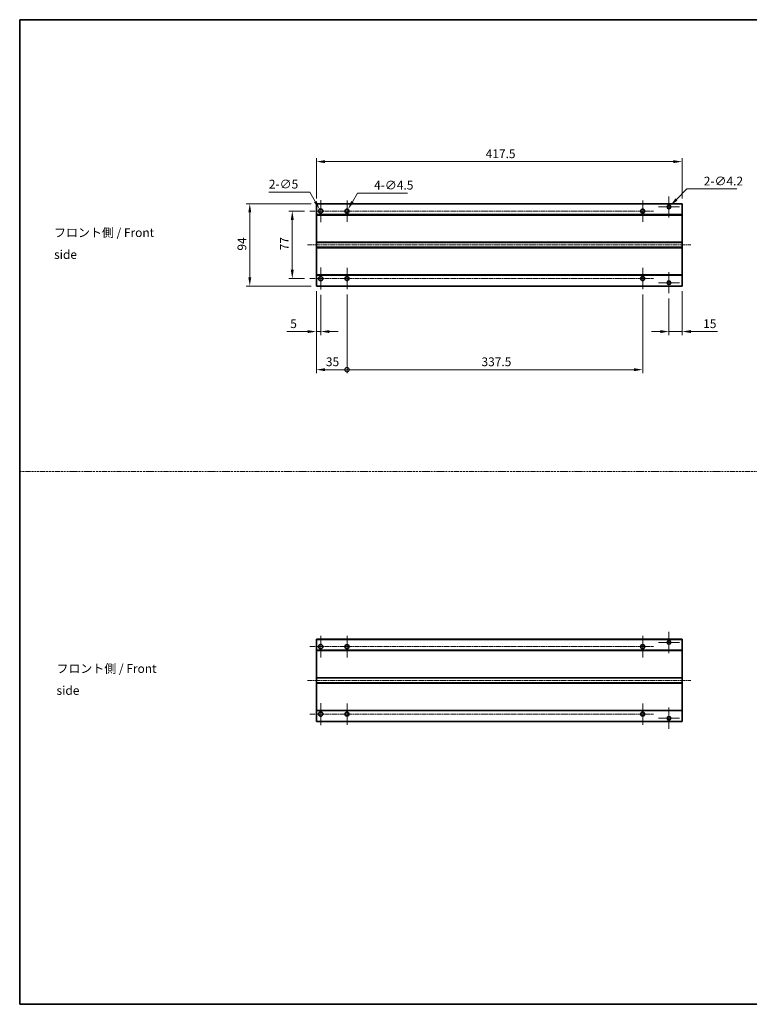
# Model space of a CAD drawing. Units: millimetres. Extents: x -4 to 12774, y 3 to 1830.
# Drawn here: x 6087 to 6920, y 3 to 1127 of the extents above; entities that cross this region are included whole.
import ezdxf

# ---------------------------------------------------------------- set-up
doc = ezdxf.new("R2010")
doc.units = ezdxf.units.MM
doc.linetypes.add('CHAIN', pattern=[0.3543, 0.2362, -0.0295, 0.0591, -0.0295])
doc.linetypes.add('DASH_DOT', pattern=[0.37, 0.24, -0.06, 0.01, -0.06])
for name, color, linetype, lineweight in [('Border (ISO)', 7, 'Continuous', 35), ('Center Mark (ISO)', 131, 'Continuous', 18), ('Centerline (ISO)', 131, 'Continuous', 18), ('Dimension (ISO)', 7, 'Continuous', 18), ('Dimension (ISO) @ 1', 7, 'Continuous', 18), ('Sketch Geometry (ISO)', 7, 'Continuous', 18), ('Symbol (ISO)', 7, 'Continuous', 18), ('Visible (ISO)', 7, 'Continuous', 35), ('Visible Narrow (ISO)', 7, 'Continuous', 25)]:
    doc.layers.add(name, color=color, linetype=linetype, lineweight=lineweight)
doc.styles.add('Note Text (TK)', font='MS PGothic.ttf')
doc.dimstyles.new('Default - Method 1b (TK)', dxfattribs={"dimscale": 6, "dimtxt": 2.5, "dimasz": 2.5, "dimexe": 1, "dimexo": 1.5, "dimgap": 1, "dimtad": 1, "dimtoh": 1, "dimrnd": 1e-08, "dimdsep": 46, "dimtxsty": 'Note Text (TK)', "dimcen": 0.09, "dimdle": 5, "dimclrd": 100, "dimclre": 100, "dimclrt": 7, "dimadec": 1, "dimazin": 1, "dimtfac": 1, "dimtmove": 0, "dimatfit": 3, "dimfxl": 1, "dimtolj": 1, "dimlwd": -1, "dimlwe": -1, "dimarcsym": 0})

# ---------------------------------------------------------------- blocks, each defined once
blk = doc.blocks.new('図面枠 tk図枠')
at = {"layer": 'Border (ISO)'}
for p, q in [((14.5, 289), (405.5, 289)), ((14.5, 289), (14.5, 8)), ((405.5, 289), (405.5, 8)), ((14.5, 8), (405.5, 8))]:
    blk.add_line(p, q, dxfattribs=at)
blk = doc.blocks.new('*D74')
at = {"layer": 'Defpoints', "color": 0}
for p in [(6843.1, 965), (6425.6, 917), (6843.1, 917)]:
    blk.add_point(p, dxfattribs=at)
at = {"layer": 'Dimension (ISO)', "color": 100}
for p, q in [((6425.6, 923), (6425.6, 969)), ((6843.1, 923), (6843.1, 969)), ((6435.6, 965), (6833.1, 965))]:
    blk.add_line(p, q, dxfattribs=at)
for points in [[(6435.6, 966.7), (6435.6, 963.3), (6425.6, 965)], [(6833.1, 966.7), (6833.1, 963.3), (6843.1, 965)]]:
    blk.add_solid(points, dxfattribs=at)
at = {"layer": 'Dimension (ISO)', "color": 7, "insert": (6618.9, 974), "char_height": 10, "attachment_point": 4, "style": 'Note Text (TK)'}
blk.add_mtext('\\A1;417.5', dxfattribs=at)
blk = doc.blocks.new('*D75')
at = {"layer": 'Defpoints', "color": 0}
for p in [(6429.3, 910.7), (6431.8, 906.3)]:
    blk.add_point(p, dxfattribs=at)
at = {"layer": 'Dimension (ISO)', "color": 100}
for p, q in [((6371.4, 930.3), (6418, 930.3)), ((6418, 930.3), (6424.3, 919.3)), ((6430.2, 908.5), (6430.9, 908.5)), ((6430.6, 908.2), (6430.6, 908.9))]:
    blk.add_line(p, q, dxfattribs=at)
blk.add_solid([(6425.8, 920.2), (6422.9, 918.5), (6429.3, 910.7)], dxfattribs=at)
at = {"layer": 'Dimension (ISO)', "color": 7, "insert": (6371.4, 939.3), "char_height": 10, "attachment_point": 4, "style": 'Note Text (TK)'}
blk.add_mtext('\\A1;\\fＭＳ Ｐゴシック|b0|i0;\\H10.0000;2-∅5', dxfattribs=at)
blk = doc.blocks.new('*D76')
at = {"layer": 'Defpoints', "color": 0}
for p in [(6461.7, 910.5), (6459.5, 906.6)]:
    blk.add_point(p, dxfattribs=at)
at = {"layer": 'Dimension (ISO)', "color": 100}
for p, q in [((6472.5, 929.1), (6466.7, 919.1)), ((6529.6, 929.1), (6472.5, 929.1)), ((6460.2, 908.5), (6460.9, 908.5)), ((6460.6, 908.2), (6460.6, 908.9))]:
    blk.add_line(p, q, dxfattribs=at)
blk.add_solid([(6465.3, 920), (6468.2, 918.3), (6461.7, 910.5)], dxfattribs=at)
at = {"layer": 'Dimension (ISO)', "color": 7, "insert": (6491.5, 938.1), "char_height": 10, "attachment_point": 4, "style": 'Note Text (TK)'}
blk.add_mtext('\\A1;\\fＭＳ Ｐゴシック|b0|i0;\\H10.0000;4-∅4.5', dxfattribs=at)
blk = doc.blocks.new('*D77')
at = {"layer": 'Defpoints', "color": 0}
for p in [(6826.6, 911.8), (6829.6, 914.7)]:
    blk.add_point(p, dxfattribs=at)
at = {"layer": 'Dimension (ISO)', "color": 100}
for p, q in [((6848.6, 933.8), (6836.6, 921.8)), ((6905.6, 933.8), (6848.6, 933.8)), ((6827.7, 913.3), (6828.4, 913.3)), ((6828.1, 912.9), (6828.1, 913.6))]:
    blk.add_line(p, q, dxfattribs=at)
blk.add_solid([(6835.5, 923), (6837.8, 920.6), (6829.6, 914.7)], dxfattribs=at)
at = {"layer": 'Dimension (ISO)', "color": 7, "insert": (6867.8, 942.8), "char_height": 10, "attachment_point": 4, "style": 'Note Text (TK)'}
blk.add_mtext('\\A1;\\fＭＳ Ｐゴシック|b0|i0;\\H10.0000;2-∅4.2', dxfattribs=at)
blk = doc.blocks.new('*D78')
at = {"layer": 'Defpoints', "color": 0}
for p in [(6418.1, 908.5), (6398.1, 831.5), (6418.1, 831.5)]:
    blk.add_point(p, dxfattribs=at)
at = {"layer": 'Dimension (ISO)', "color": 100}
for p, q in [((6412.1, 908.5), (6394.1, 908.5)), ((6398.1, 898.5), (6398.1, 841.5)), ((6412.1, 831.5), (6394.1, 831.5))]:
    blk.add_line(p, q, dxfattribs=at)
for points in [[(6396.4, 898.5), (6399.8, 898.5), (6398.1, 908.5)], [(6396.4, 841.5), (6399.8, 841.5), (6398.1, 831.5)]]:
    blk.add_solid(points, dxfattribs=at)
at = {"layer": 'Dimension (ISO)', "color": 7, "insert": (6389.1, 863.7), "char_height": 10, "attachment_point": 4, "rotation": 90, "style": 'Note Text (TK)'}
blk.add_mtext('\\A1;77', dxfattribs=at)
blk = doc.blocks.new('*D79')
at = {"layer": 'Defpoints', "color": 0}
for p in [(6425.6, 917), (6349.6, 823), (6425.6, 823)]:
    blk.add_point(p, dxfattribs=at)
at = {"layer": 'Dimension (ISO)', "color": 100}
for p, q in [((6419.6, 917), (6345.6, 917)), ((6349.6, 907), (6349.6, 833)), ((6419.6, 823), (6345.6, 823))]:
    blk.add_line(p, q, dxfattribs=at)
for points in [[(6347.9, 907), (6351.3, 907), (6349.6, 917)], [(6347.9, 833), (6351.3, 833), (6349.6, 823)]]:
    blk.add_solid(points, dxfattribs=at)
at = {"layer": 'Dimension (ISO)', "color": 7, "insert": (6340.6, 863.4), "char_height": 10, "attachment_point": 4, "rotation": 90, "style": 'Note Text (TK)'}
blk.add_mtext('\\A1;94', dxfattribs=at)
blk = doc.blocks.new('*D80')
at = {"layer": 'Defpoints', "color": 0}
for p in [(6425.6, 823), (6430.6, 819), (6430.6, 771)]:
    blk.add_point(p, dxfattribs=at)
at = {"layer": 'Dimension (ISO)', "color": 100}
for p, q in [((6425.6, 817), (6425.6, 767)), ((6430.6, 813), (6430.6, 767)), ((6415.6, 771), (6391.8, 771)), ((6430.6, 771), (6425.6, 771)), ((6440.6, 771), (6450.6, 771))]:
    blk.add_line(p, q, dxfattribs=at)
for points in [[(6415.6, 772.7), (6415.6, 769.3), (6425.6, 771)], [(6440.6, 772.7), (6440.6, 769.3), (6430.6, 771)]]:
    blk.add_solid(points, dxfattribs=at)
at = {"layer": 'Dimension (ISO)', "color": 7, "insert": (6395.8, 780), "char_height": 10, "attachment_point": 4, "style": 'Note Text (TK)'}
blk.add_mtext('\\A1;5', dxfattribs=at)
blk = doc.blocks.new('_DotSmall')
at = {"color": 0, "linetype": 'ByBlock', "const_width": 0.5}
blk.add_lwpolyline([(-0.0625, 0, 1), (0.0625, 0, 1)], format="xyb", close=True, dxfattribs=at)
blk = doc.blocks.new('*D81')
at = {"layer": 'Defpoints', "color": 0}
for p in [(6425.6, 823), (6460.6, 819.3), (6460.6, 727.5)]:
    blk.add_point(p, dxfattribs=at)
at = {"layer": 'Dimension (ISO)', "color": 100}
for p, q in [((6425.6, 817), (6425.6, 723.5)), ((6460.6, 813.3), (6460.6, 723.5)), ((6435.6, 727.5), (6460.6, 727.5))]:
    blk.add_line(p, q, dxfattribs=at)
blk.add_solid([(6435.6, 729.2), (6435.6, 725.8), (6425.6, 727.5)], dxfattribs=at)
at = {"layer": 'Dimension (ISO)', "color": 100, "xscale": 10, "yscale": 10, "zscale": 10}
blk.add_blockref('_DotSmall', (6460.6, 727.5), dxfattribs=at)
at = {"layer": 'Dimension (ISO)', "color": 7, "insert": (6436.5, 736.5), "char_height": 10, "attachment_point": 4, "style": 'Note Text (TK)'}
blk.add_mtext('\\A1;35', dxfattribs=at)
blk = doc.blocks.new('*D82')
at = {"layer": 'Defpoints', "color": 0}
for p in [(6460.6, 819.3), (6798.1, 819.3), (6798.1, 727.5)]:
    blk.add_point(p, dxfattribs=at)
at = {"layer": 'Dimension (ISO)', "color": 100}
for p, q in [((6460.6, 813.3), (6460.6, 723.5)), ((6798.1, 813.3), (6798.1, 723.5)), ((6460.6, 727.5), (6788.1, 727.5))]:
    blk.add_line(p, q, dxfattribs=at)
blk.add_solid([(6788.1, 729.2), (6788.1, 725.8), (6798.1, 727.5)], dxfattribs=at)
at = {"layer": 'Dimension (ISO)', "color": 100, "xscale": 10, "yscale": 10, "zscale": 10, "rotation": 180}
blk.add_blockref('_DotSmall', (6460.6, 727.5), dxfattribs=at)
at = {"layer": 'Dimension (ISO)', "color": 7, "insert": (6614.1, 736.5), "char_height": 10, "attachment_point": 4, "style": 'Note Text (TK)'}
blk.add_mtext('\\A1;337.5', dxfattribs=at)
blk = doc.blocks.new('*D83')
at = {"layer": 'Defpoints', "color": 0}
for p in [(6843.1, 823), (6828.1, 814.7), (6843.1, 771)]:
    blk.add_point(p, dxfattribs=at)
at = {"layer": 'Dimension (ISO)', "color": 100}
for p, q in [((6843.1, 817), (6843.1, 767)), ((6828.1, 808.7), (6828.1, 767)), ((6818.1, 771), (6808.1, 771)), ((6828.1, 771), (6843.1, 771)), ((6853.1, 771), (6883.4, 771))]:
    blk.add_line(p, q, dxfattribs=at)
for points in [[(6818.1, 772.7), (6818.1, 769.3), (6828.1, 771)], [(6853.1, 772.7), (6853.1, 769.3), (6843.1, 771)]]:
    blk.add_solid(points, dxfattribs=at)
at = {"layer": 'Dimension (ISO)', "color": 7, "insert": (6867.1, 780), "char_height": 10, "attachment_point": 4, "style": 'Note Text (TK)'}
blk.add_mtext('\\A1;15', dxfattribs=at)

msp = doc.modelspace()

# ---------------------------------------------------------------- linework, layer by layer
at = {"layer": 'Center Mark (ISO)', "linetype": 'CHAIN', "ltscale": 6.722705}
for p, q in [((6828.0876, 925.361), (6828.0876, 901.161)), ((6840.1876, 913.261), (6815.9876, 913.261)), ((6828.0876, 838.861), (6828.0876, 814.661)), ((6840.1876, 826.761), (6815.9876, 826.761)), ((6828.0876, 428.1654), (6828.0876, 403.9654)), ((6840.1876, 416.0654), (6815.9876, 416.0654)), ((6828.0876, 341.6654), (6828.0876, 317.4654)), ((6840.1876, 329.5654), (6815.9876, 329.5654))]:
    msp.add_line(p, q, dxfattribs=at)
at = {"layer": 'Center Mark (ISO)', "linetype": 'CHAIN', "ltscale": 6.944946}
for p, q in [((6430.5876, 921.011), (6430.5876, 896.011)), ((6430.5876, 844.011), (6430.5876, 819.011)), ((6430.5876, 423.8154), (6430.5876, 398.8154)), ((6430.5876, 346.8154), (6430.5876, 321.8154))]:
    msp.add_line(p, q, dxfattribs=at)
at = {"layer": 'Center Mark (ISO)', "linetype": 'CHAIN', "ltscale": 6.806046}
for p, q in [((6460.5876, 920.761), (6460.5876, 896.261)), ((6798.0876, 920.761), (6798.0876, 896.261)), ((6460.5876, 843.761), (6460.5876, 819.261)), ((6798.0876, 843.761), (6798.0876, 819.261)), ((6460.5876, 423.5654), (6460.5876, 399.0654)), ((6798.0876, 423.5654), (6798.0876, 399.0654)), ((6460.5876, 346.5654), (6460.5876, 322.0654)), ((6798.0876, 346.5654), (6798.0876, 322.0654))]:
    msp.add_line(p, q, dxfattribs=at)
at = {"layer": 'Centerline (ISO)', "linetype": 'CHAIN', "ltscale": 23.990969}
for p, q in [((6418.0876, 908.511), (6810.3376, 908.511)), ((6415.5876, 870.011), (6853.0876, 870.011)), ((6418.0876, 831.511), (6810.3376, 831.511)), ((6418.0876, 411.3154), (6810.3376, 411.3154)), ((6415.5876, 372.8154), (6853.0876, 372.8154)), ((6418.0876, 334.3154), (6810.3376, 334.3154))]:
    msp.add_line(p, q, dxfattribs=at)
at = {"layer": 'Sketch Geometry (ISO)', "color": 4, "linetype": 'DASH_DOT', "lineweight": 18, "ltscale": 9.032109}
msp.add_line((6086.9579, 611.2391), (7650.9579, 611.2391), dxfattribs=at)
at = {"layer": 'Visible (ISO)'}
for p, q in [((6425.5876, 917.011), (6843.0876, 917.011)), ((6425.5876, 917.011), (6425.5876, 916.711)), ((6425.5876, 904.511), (6425.5876, 916.711)), ((6843.0876, 917.011), (6843.0876, 916.711)), ((6843.0876, 904.511), (6843.0876, 916.711)), ((6425.5876, 904.511), (6425.5876, 904.011)), ((6425.5876, 904.511), (6843.0876, 904.511)), ((6425.5876, 873.261), (6425.5876, 904.011)), ((6843.0876, 904.511), (6843.0876, 904.011)), ((6843.0876, 873.261), (6843.0876, 904.011)), ((6425.5876, 873.261), (6425.5876, 872.761)), ((6425.5876, 867.261), (6425.5876, 872.761)), ((6425.5876, 872.761), (6843.0876, 872.761)), ((6425.5876, 867.261), (6843.0876, 867.261)), ((6425.5876, 867.261), (6425.5876, 866.761)), ((6425.5876, 836.011), (6425.5876, 866.761)), ((6843.0876, 873.261), (6843.0876, 872.761)), ((6843.0876, 867.261), (6843.0876, 872.761)), ((6843.0876, 867.261), (6843.0876, 866.761)), ((6843.0876, 836.011), (6843.0876, 866.761)), ((6425.5876, 836.011), (6425.5876, 835.511)), ((6425.5876, 823.311), (6425.5876, 835.511)), ((6425.5876, 835.511), (6843.0876, 835.511)), ((6843.0876, 836.011), (6843.0876, 835.511)), ((6843.0876, 823.311), (6843.0876, 835.511)), ((6425.5876, 823.311), (6425.5876, 823.011)), ((6425.5876, 823.011), (6843.0876, 823.011)), ((6843.0876, 823.311), (6843.0876, 823.011)), ((6425.5876, 419.8154), (6843.0876, 419.8154)), ((6425.5876, 419.8154), (6425.5876, 419.5154)), ((6425.5876, 407.3154), (6425.5876, 419.5154)), ((6843.0876, 419.8154), (6843.0876, 419.5154)), ((6843.0876, 407.3154), (6843.0876, 419.5154)), ((6425.5876, 407.3154), (6425.5876, 406.8154)), ((6425.5876, 407.3154), (6843.0876, 407.3154)), ((6425.5876, 376.0654), (6425.5876, 406.8154)), ((6843.0876, 407.3154), (6843.0876, 406.8154)), ((6843.0876, 376.0654), (6843.0876, 406.8154)), ((6425.5876, 376.0654), (6425.5876, 375.5654)), ((6425.5876, 370.0654), (6425.5876, 375.5654)), ((6425.5876, 375.5654), (6843.0876, 375.5654)), ((6843.0876, 376.0654), (6843.0876, 375.5654)), ((6843.0876, 370.0654), (6843.0876, 375.5654)), ((6425.5876, 370.0654), (6843.0876, 370.0654)), ((6425.5876, 370.0654), (6425.5876, 369.5654)), ((6425.5876, 338.8154), (6425.5876, 369.5654)), ((6843.0876, 370.0654), (6843.0876, 369.5654)), ((6843.0876, 338.8154), (6843.0876, 369.5654)), ((6425.5876, 338.8154), (6425.5876, 338.3154)), ((6425.5876, 326.1154), (6425.5876, 338.3154)), ((6425.5876, 338.3154), (6843.0876, 338.3154)), ((6843.0876, 338.8154), (6843.0876, 338.3154)), ((6843.0876, 326.1154), (6843.0876, 338.3154)), ((6425.5876, 326.1154), (6425.5876, 325.8154)), ((6843.0876, 326.1154), (6843.0876, 325.8154)), ((6425.5876, 325.8154), (6843.0876, 325.8154))]:
    msp.add_line(p, q, dxfattribs=at)
for centre, radius in [((6430.5876, 908.511), 2.5), ((6460.5876, 908.511), 2.25), ((6798.0876, 908.511), 2.25), ((6828.0876, 913.261), 2.1), ((6430.5876, 831.511), 2.5), ((6460.5876, 831.511), 2.25), ((6798.0876, 831.511), 2.25), ((6828.0876, 826.761), 2.1), ((6828.0876, 416.0654), 2.1), ((6430.5876, 411.3154), 2.5), ((6460.5876, 411.3154), 2.25), ((6798.0876, 411.3154), 2.25), ((6430.5876, 334.3154), 2.5), ((6460.5876, 334.3154), 2.25), ((6798.0876, 334.3154), 2.25), ((6828.0876, 329.5654), 2.1)]:
    msp.add_circle(centre, radius, dxfattribs=at)
at = {"layer": 'Visible Narrow (ISO)'}
for p, q in [((6425.5876, 916.711), (6843.0876, 916.711)), ((6425.5876, 904.011), (6843.0876, 904.011)), ((6425.5876, 873.261), (6843.0876, 873.261)), ((6425.5876, 866.761), (6843.0876, 866.761)), ((6425.5876, 836.011), (6843.0876, 836.011)), ((6425.5876, 823.311), (6843.0876, 823.311)), ((6425.5876, 419.5154), (6843.0876, 419.5154)), ((6425.5876, 406.8154), (6843.0876, 406.8154)), ((6425.5876, 376.0654), (6843.0876, 376.0654)), ((6425.5876, 369.5654), (6843.0876, 369.5654)), ((6425.5876, 338.8154), (6843.0876, 338.8154)), ((6425.5876, 326.1154), (6843.0876, 326.1154))]:
    msp.add_line(p, q, dxfattribs=at)

# ---------------------------------------------------------------- block references
at = {"xscale": 4, "yscale": 4, "zscale": 4}
msp.add_blockref('図面枠 tk図枠', (6028.9578, -28.9706), dxfattribs=at)

# ---------------------------------------------------------------- texts
at = {"layer": 'Symbol (ISO)', "color": 7, "char_height": 10, "width": 142.51462, "attachment_point": 4, "line_spacing_factor": 1.5, "style": 'Note Text (TK)'}
for insert in [(6126.2226, 871.4486), (6128.9857, 373.8221)]:
    msp.add_mtext('{\\fＭＳ Ｐゴシック|b0|i0;フロント側 / Front side}', dxfattribs=dict(at, insert=insert))

# ---------------------------------------------------------------- dimensions: what is measured, and where the dimension line sits
at = {"layer": 'Dimension (ISO) @ 1', "color": 100}
for base, p1, p2, angle, override, picture, middle in [((6843.0876, 965.011), (6425.5876, 917.011), (6843.0876, 917.011), 180, {"dimscale": 1, "dimtxt": 10, "dimasz": 10, "dimexe": 4, "dimexo": 6, "dimgap": 4, "dimtoh": 0, "dimdec": 2, "dimcen": 0.36, "dimtol": 0, "dimlim": 0, "dimtp": 0, "dimtm": 0, "dimtdec": 2, "dimtix": 0, "dimtofl": 0, "dimtmove": 0, "dimatfit": 1}, '*D74', (6634.3376, 965.011)), ((6349.5876, 823.011), (6425.5876, 917.011), (6425.5876, 823.011), 270, {"dimscale": 1, "dimtxt": 10, "dimasz": 10, "dimexe": 4, "dimexo": 6, "dimgap": 4, "dimtoh": 0, "dimdec": 2, "dimcen": 0.36, "dimtol": 0, "dimlim": 0, "dimtp": 0, "dimtm": 0, "dimtdec": 2, "dimtix": 0, "dimtofl": 0, "dimtmove": 0, "dimatfit": 1}, '*D79', (6349.5876, 870.011)), ((6398.0876, 831.511), (6418.0876, 908.511), (6418.0876, 831.511), 270, {"dimscale": 1, "dimtxt": 10, "dimasz": 10, "dimexe": 4, "dimexo": 6, "dimgap": 4, "dimtoh": 0, "dimdec": 2, "dimcen": 0.36, "dimtol": 0, "dimlim": 0, "dimtp": 0, "dimtm": 0, "dimtdec": 2, "dimtix": 0, "dimtofl": 0, "dimtmove": 0, "dimatfit": 1}, '*D78', (6398.0876, 870.011)), ((6460.5876, 727.511), (6425.5876, 823.011), (6460.5876, 819.261), 180, {"dimscale": 1, "dimtxt": 10, "dimasz": 10, "dimexe": 4, "dimexo": 6, "dimgap": 4, "dimtoh": 0, "dimdec": 2, "dimblk2": 'DotSmall', "dimsah": 1, "dimcen": 0.36, "dimdle": 0, "dimtol": 0, "dimlim": 0, "dimtp": 0, "dimtm": 0, "dimtdec": 2, "dimtix": 0, "dimtofl": 0, "dimtmove": 0, "dimatfit": 1}, '*D81', (6443.0476, 727.511)), ((6843.0876, 771.011), (6828.0876, 814.661), (6843.0876, 823.011), 180, {"dimscale": 1, "dimtxt": 10, "dimasz": 10, "dimexe": 4, "dimexo": 6, "dimgap": 4, "dimtoh": 0, "dimdec": 2, "dimcen": 0.36, "dimtol": 0, "dimlim": 0, "dimtp": 0, "dimtm": 0, "dimtdec": 2, "dimtix": 0, "dimtofl": 1, "dimtmove": 0, "dimatfit": 1}, '*D83', (6873.2239, 771.011)), ((6798.0876, 727.511), (6460.5876, 819.261), (6798.0876, 819.261), 180, {"dimscale": 1, "dimtxt": 10, "dimasz": 10, "dimexe": 4, "dimexo": 6, "dimgap": 4, "dimtoh": 0, "dimdec": 2, "dimblk1": 'DotSmall', "dimsah": 1, "dimcen": 0.36, "dimdle": 0, "dimtol": 0, "dimlim": 0, "dimtp": 0, "dimtm": 0, "dimtdec": 2, "dimtix": 0, "dimtofl": 0, "dimtmove": 0, "dimatfit": 1}, '*D82', (6629.3776, 727.511))]:
    dim = msp.add_linear_dim(base=base, p1=p1, p2=p2, angle=angle, dimstyle='Default - Method 1b (TK)', override=override, dxfattribs=at)
    dim.commit()
    dim.dimension.update_dxf_attribs({"geometry": picture, "text_midpoint": middle, "dimtype": 128})
for p1, p2, text, picture, middle in [((6431.8376, 906.3459), (6429.3376, 910.6761), '\\fＭＳ Ｐゴシック|b0|i0;\\H10.0000;2-<>', '*D75', (6385.1919, 930.2731)), ((6459.4626, 906.5624), (6461.7126, 910.4595), '\\fＭＳ Ｐゴシック|b0|i0;\\H10.0000;4-<>', '*D76', (6510.5696, 929.1007)), ((6826.6027, 911.7761), (6829.5725, 914.7459), '\\fＭＳ Ｐゴシック|b0|i0;\\H10.0000;2-<>', '*D77', (6886.6942, 933.7731))]:
    dim = msp.add_diameter_dim_2p(p1=p1, p2=p2, text=text, dimstyle='Default - Method 1b (TK)', override={"dimscale": 1, "dimtxt": 10, "dimasz": 10, "dimexe": 4, "dimexo": 6, "dimgap": 4, "dimtih": 1, "dimdec": 2, "dimlfac": 1, "dimcen": 0.36, "dimtol": 0, "dimlim": 0, "dimtp": 0, "dimtm": 0, "dimtdec": 2, "dimtix": 0, "dimtofl": 0, "dimtmove": 0, "dimatfit": 3}, dxfattribs=at)
    dim.commit()
    dim.dimension.update_dxf_attribs({"geometry": picture, "text_midpoint": middle, "dimtype": 131})
dim = msp.add_linear_dim(base=(6430.5876, 771.011), p1=(6425.5876, 823.011), p2=(6430.5876, 819.011), dimstyle='Default - Method 1b (TK)', override={"dimscale": 1, "dimtxt": 10, "dimasz": 10, "dimexe": 4, "dimexo": 6, "dimgap": 4, "dimtoh": 0, "dimdec": 2, "dimcen": 0.36, "dimtol": 0, "dimlim": 0, "dimtp": 0, "dimtm": 0, "dimtdec": 2, "dimtix": 0, "dimtofl": 1, "dimtmove": 0, "dimatfit": 1}, dxfattribs=at)
dim.commit()
dim.dimension.update_dxf_attribs({"geometry": '*D80', "text_midpoint": (6398.6899, 771.011), "dimtype": 128})

doc.saveas('drawing.dxf')
